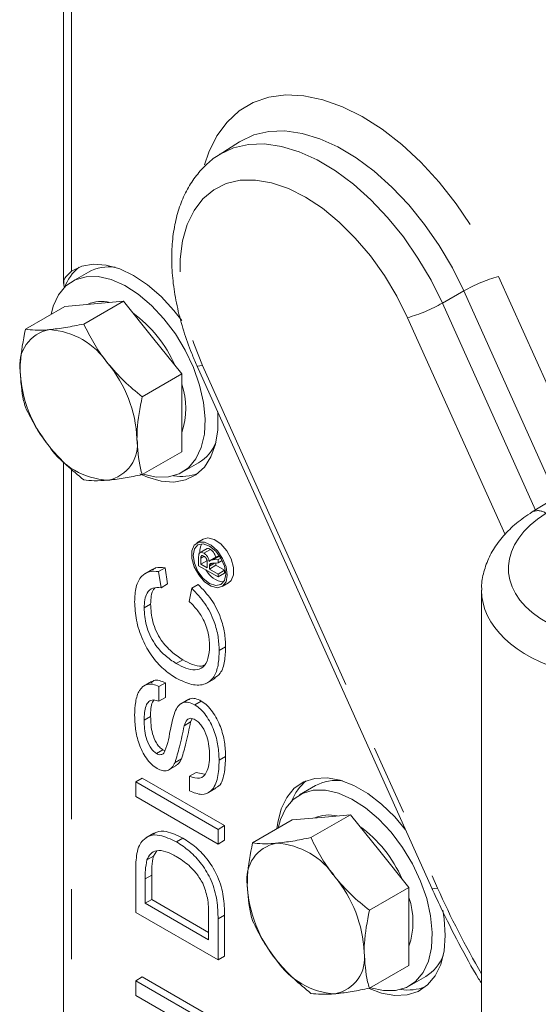
# Model space of a CAD drawing. Units: millimetres. Extents: x 11 to 1180, y 5 to 832.
# Drawn here: x 890 to 899, y 713 to 731 of the extents above; entities that cross this region are included whole.
import ezdxf

# ---------------------------------------------------------------- set-up
doc = ezdxf.new("R2010")
doc.units = ezdxf.units.MM
doc.linetypes.add('PHANTOM', pattern=[12.7, 6.35, -1.27, 1.27, -1.27, 1.27, -1.27])

msp = doc.modelspace()

# ---------------------------------------------------------------- linework, layer by layer
at = {"color": 7, "linetype": 'Continuous', "lineweight": 15}
for p, q in [((890.75541, 732.602446), (890.75541, 726.171126)), ((893.948311, 728.738292), (893.579649, 728.503905)), ((893.579649, 728.503905), (893.596318, 728.51432)), ((891.207625, 726.377508), (890.912997, 726.207423)), ((890.781545, 725.753955), (891.311875, 725.801374)), ((891.842205, 725.848794), (891.123767, 725.434048)), ((891.311875, 725.801374), (891.842205, 725.848794)), ((891.842205, 725.848794), (892.372535, 725.189068)), ((890.781545, 725.753955), (890.063106, 725.339209)), ((892.372535, 725.189068), (892.902866, 724.529342)), ((892.902866, 724.529342), (892.184427, 724.114596)), ((892.902866, 724.529342), (892.902866, 723.822198)), ((893.177308, 724.680811), (897.444649, 715.193275)), ((892.902866, 723.822198), (892.902866, 723.115052)), ((901.823815, 723.601619), (899.266899, 722.022434)), ((892.902866, 723.115052), (892.184427, 722.700307)), ((890.75541, 722.932878), (890.75541, 705.920674)), ((892.912837, 722.743226), (893.207465, 722.913311)), ((893.294519, 721.529309), (893.176669, 721.461276)), ((893.36397, 721.361894), (893.216656, 721.276852)), ((893.30461, 721.274638), (893.422459, 721.342671)), ((893.20928, 721.047021), (893.20928, 721.206747)), ((893.250075, 721.185079), (893.250075, 721.075813)), ((893.250075, 721.075813), (893.367925, 721.143847)), ((893.416864, 721.141872), (893.534714, 721.209905)), ((893.465238, 721.153202), (893.562833, 721.157219)), ((893.562833, 721.157219), (893.613195, 721.186293)), ((893.562833, 721.157219), (893.562833, 721.096371)), ((893.562833, 721.096371), (893.637991, 721.139759)), ((893.583088, 721.221235), (893.591313, 721.221576)), ((892.37767, 720.986906), (892.230357, 720.901863)), ((892.481977, 720.940321), (892.599826, 721.008354)), ((892.599826, 721.008354), (892.645099, 720.716319)), ((893.562833, 720.84292), (893.20928, 721.047021)), ((893.250075, 721.075813), (893.363394, 721.010396)), ((893.363394, 721.010396), (893.363394, 721.10862)), ((893.404188, 720.986846), (893.522038, 721.054879)), ((893.404188, 721.039843), (893.404188, 720.986846)), ((893.404188, 720.986846), (893.562833, 720.895262)), ((893.405815, 721.064339), (893.450554, 721.090166)), ((893.562833, 721.096371), (893.488184, 721.093829)), ((893.522038, 721.09498), (893.522038, 721.054879)), ((893.522038, 721.054879), (893.680682, 720.963295)), ((893.562833, 720.895262), (893.680682, 720.963295)), ((893.680682, 720.963295), (893.680682, 720.910953)), ((892.481977, 720.940321), (892.52725, 720.648286)), ((893.562833, 720.84292), (893.680682, 720.910953)), ((893.562833, 720.895262), (893.562833, 720.84292)), ((892.52725, 720.648286), (892.645099, 720.716319)), ((893.034547, 720.399747), (893.083718, 720.637259)), ((893.083718, 720.637259), (893.201568, 720.705292)), ((893.634964, 720.667399), (893.752813, 720.735432)), ((898.346219, 720.597504), (898.346219, 706.702514)), ((892.219634, 720.282992), (892.337483, 720.351025)), ((893.58202, 719.508967), (893.69987, 719.577)), ((892.802486, 719.270691), (892.920336, 719.338724)), ((893.359393, 718.916238), (893.506707, 719.00128)), ((892.352537, 718.94686), (892.205223, 718.861818)), ((892.488271, 718.85381), (892.60612, 718.921843)), ((892.488271, 718.85381), (892.488271, 718.587911)), ((892.60612, 718.921843), (892.60612, 718.655944)), ((892.488271, 718.587911), (892.60612, 718.655944)), ((893.030335, 718.624869), (892.883022, 718.539827)), ((893.137985, 718.523055), (893.255835, 718.591088)), ((892.219634, 718.241315), (892.337483, 718.309349)), ((893.093837, 718.268265), (893.063951, 718.21057)), ((892.442998, 717.639083), (892.560848, 717.707116)), ((892.560848, 717.707116), (892.603862, 717.688832)), ((893.58202, 717.515415), (893.69987, 717.583448)), ((892.658692, 717.33612), (892.806005, 717.421162)), ((892.780299, 717.4731), (892.898149, 717.541133)), ((893.044743, 717.225229), (893.162592, 717.293262)), ((893.044743, 716.959329), (893.044743, 717.225229)), ((893.162592, 717.293262), (893.31371, 717.266194)), ((892.066124, 717.125425), (892.183974, 717.193458)), ((892.066124, 716.859526), (892.066124, 717.125425)), ((892.066124, 717.125425), (893.562833, 716.261394)), ((892.183974, 717.193458), (893.680682, 716.329427)), ((895.332414, 717.055721), (895.037786, 716.885636)), ((893.562833, 715.995494), (892.066124, 716.859526)), ((893.375279, 716.922048), (893.522593, 717.00709)), ((895.966994, 716.527007), (895.248556, 716.112261)), ((895.436664, 716.479587), (895.966994, 716.527007)), ((895.966994, 716.527007), (896.497325, 715.867281)), ((893.562833, 716.261394), (893.680682, 716.329427)), ((893.680682, 716.329427), (893.680682, 716.063527)), ((894.906334, 716.432168), (894.187895, 716.017422)), ((894.906334, 716.432168), (895.436664, 716.479587)), ((892.397982, 716.193882), (892.250668, 716.108839)), ((893.562833, 716.261394), (893.562833, 715.995494)), ((892.806385, 716.033334), (892.924234, 716.101367)), ((893.562833, 715.995494), (893.680682, 716.063527)), ((892.269701, 715.705412), (892.38755, 715.773445)), ((892.448435, 715.871559), (892.38755, 715.773445)), ((896.497325, 715.867281), (897.027655, 715.207555)), ((892.066124, 714.75449), (892.066124, 715.465286)), ((892.356671, 715.430854), (892.356671, 714.988727)), ((892.238821, 715.362821), (892.238821, 714.920694)), ((897.027655, 715.207555), (896.309216, 714.792809)), ((897.027655, 715.207555), (897.027655, 714.500411)), ((892.238821, 714.920694), (892.356671, 714.988727)), ((892.238821, 714.920694), (893.390136, 714.256054)), ((892.356671, 714.988727), (893.390133, 714.392122)), ((893.562833, 713.890459), (892.066124, 714.75449)), ((893.390136, 714.256054), (893.390136, 714.705451)), ((893.680682, 714.703218), (893.680682, 713.958492)), ((893.562833, 714.635184), (893.562833, 713.890459)), ((897.027655, 714.500411), (897.027655, 713.793266)), ((893.562833, 713.890459), (893.680682, 713.958492)), ((897.027655, 713.793266), (896.309216, 713.37852)), ((892.066124, 713.513627), (892.183974, 713.581661)), ((892.066124, 713.513627), (893.562833, 712.649596)), ((892.066124, 713.247728), (892.066124, 713.513627)), ((892.183974, 713.581661), (893.680682, 712.717629)), ((897.037626, 713.42144), (897.332254, 713.591524)), ((893.231829, 712.574781), (892.066124, 713.247728))]:
    msp.add_line(p, q, dxfattribs=at)
at = {"color": 8, "linetype": 'PHANTOM', "lineweight": 0}
for p, q in [((890.901856, 732.476739), (890.901856, 726.391113)), ((898.654302, 726.298576), (900.292687, 722.655972)), ((897.634794, 725.813381), (898.023834, 726.034246)), ((899.706238, 722.293776), (898.023834, 726.034246)), ((897.634794, 725.813381), (899.324029, 722.057718)), ((898.774786, 721.612803), (897.004327, 725.549051)), ((893.279753, 724.681808), (897.547094, 715.194274)), ((890.901856, 722.795951), (890.901856, 706.005214)), ((893.250075, 721.185079), (893.309031, 721.219114)), ((893.465238, 721.153202), (893.583088, 721.221235)), ((893.404188, 721.039843), (893.498302, 721.094174)), ((892.946101, 718.142537), (893.063951, 718.21057)), ((892.238821, 715.362821), (892.356671, 715.430854)), ((893.562833, 714.635184), (893.680682, 714.703218))]:
    msp.add_line(p, q, dxfattribs=at)
at = {"color": 8, "linetype": 'PHANTOM', "lineweight": 0, "flags": 128}
for points in [[(893.31771, 728.32091), (893.394544, 728.550486), (893.540446, 728.848368), (893.725172, 729.100743), (893.946028, 729.303931), (894.199788, 729.454971), (894.482758, 729.551657), (894.790806, 729.592585), (895.119442, 729.577153), (895.463877, 729.505588), (895.819083, 729.378935), (896.179885, 729.199037), (896.54102, 728.968519), (896.897217, 728.690746), (897.243292, 728.369764), (897.574191, 728.010254), (897.88509, 727.61746), (898.171454, 727.197113), (898.429111, 726.755337), (898.654302, 726.298576)], [(898.023834, 726.034246), (897.816651, 726.452994), (897.578634, 726.857199), (897.313537, 727.240484), (897.025541, 727.596806), (896.719186, 727.920544), (896.399305, 728.206594), (896.070939, 728.450446), (895.739275, 728.648251), (895.409536, 728.796892), (895.086922, 728.894024), (894.776525, 728.938116), (894.483239, 728.928472), (894.21169, 728.865241), (893.966157, 728.749427), (893.950215, 728.739497)], [(893.596318, 728.51432), (893.597404, 728.514985), (893.841708, 728.630221), (894.111901, 728.693134), (894.403722, 728.702731), (894.712567, 728.65886), (895.033565, 728.562214), (895.361657, 728.414316), (895.691663, 728.2175), (896.018385, 727.974866), (896.336668, 727.690246), (896.641491, 727.368126), (896.928048, 727.013586), (897.19182, 726.632218), (897.428647, 726.230034), (897.634794, 725.813381)], [(897.004327, 725.549051), (896.809078, 725.940539), (896.582777, 726.316657), (896.32964, 726.670396), (896.054375, 726.995173), (895.762119, 727.284931), (895.458313, 727.534276), (895.148615, 727.738562), (894.83879, 727.893985), (894.53462, 727.997647), (894.241762, 728.04762), (893.965672, 728.042974), (893.711499, 727.983791), (893.483976, 727.871174), (893.287336, 727.707226), (893.125247, 727.494997), (893.000727, 727.23844), (892.916096, 726.942336), (892.872927, 726.612202), (892.872032, 726.254182), (892.91342, 725.874952), (892.996323, 725.481573), (893.119199, 725.081373), (893.279753, 724.681808)], [(893.279753, 724.681808), (893.231025, 724.672701), (893.197075, 724.671425), (893.179156, 724.678032), (893.177305, 724.680819)], [(897.547094, 715.194274), (897.498368, 715.185164), (897.464416, 715.183891), (897.4465, 715.190496), (897.444649, 715.193275)]]:
    msp.add_lwpolyline(points, dxfattribs=at)
at = {"color": 7, "linetype": 'Continuous', "lineweight": 15, "flags": 128}
for points in [[(890.901856, 726.391113), (891.087871, 726.48211), (891.299642, 726.520151), (891.531383, 726.504195), (891.776769, 726.434678), (892.029088, 726.313498), (892.281456, 726.143965), (892.526972, 725.930715), (892.758938, 725.679565), (892.901788, 725.495962)], [(892.203393, 722.709375), (892.439321, 722.655705), (892.659253, 722.657324), (892.856508, 722.714183), (893.025092, 722.824553), (893.159884, 722.985079), (893.256787, 723.190887), (893.312856, 723.435722), (893.326392, 723.712144), (893.296977, 724.011756), (893.22551, 724.325452), (893.114158, 724.643704), (892.966311, 724.956837), (892.786453, 725.255343), (892.580056, 725.530145), (892.353387, 725.772898), (892.113336, 725.976225), (891.867191, 726.13395), (891.622441, 726.241274), (891.386513, 726.294945), (891.166581, 726.293326), (890.969326, 726.236468), (890.800743, 726.126097), (890.66595, 725.96557), (890.569047, 725.759762), (890.528474, 725.607859)], [(893.555102, 723.840858), (893.557592, 723.808139), (893.557592, 723.515742), (893.515885, 723.251415), (893.433614, 723.022377), (893.313021, 722.834885), (893.157405, 722.694061), (892.971014, 722.603751), (892.758938, 722.566423), (892.526972, 722.583096), (892.281456, 722.653311), (892.141789, 722.714746)], [(893.752813, 720.735432), (893.799213, 720.776284), (893.842238, 720.879695), (893.842238, 721.017231), (893.799213, 721.170317), (893.718973, 721.318279), (893.612359, 721.441131), (893.493761, 721.522286), (893.379206, 721.550779), (893.294519, 721.529309)], [(893.729906, 720.877245), (893.708022, 721.025073), (893.645321, 721.178204), (893.550276, 721.315956), (893.435718, 721.419727), (893.317124, 721.475501), (893.210506, 721.475744), (893.130269, 721.420424), (893.087244, 721.317014), (893.087244, 721.179478), (893.130269, 721.026391), (893.210506, 720.878432), (893.317124, 720.755578), (893.435718, 720.674425), (893.550276, 720.64593), (893.645321, 720.673946), (893.708022, 720.754685), (893.729906, 720.877245)], [(893.700442, 720.894254), (893.678017, 721.037398), (893.61415, 721.184645), (893.518564, 721.313577), (893.405815, 721.404564), (893.293068, 721.443753), (893.197483, 721.425182), (893.133616, 721.351674), (893.111187, 721.234424), (893.133616, 721.091277), (893.197483, 720.94403), (893.293068, 720.815098), (893.405815, 720.724114), (893.518564, 720.684922), (893.61415, 720.703494), (893.678017, 720.777002), (893.700442, 720.894254)], [(894.630679, 716.273035), (894.644388, 716.385146), (894.706502, 716.632541), (894.808146, 716.841447), (894.946542, 717.006168), (895.117918, 717.122208), (895.317596, 717.186406), (895.540131, 717.197009), (895.779455, 717.153725), (896.029038, 717.057738), (896.282074, 716.911663), (896.531657, 716.719488), (896.770981, 716.486454), (896.968554, 716.251765)], [(896.328182, 713.387588), (896.56411, 713.333918), (896.784043, 713.335537), (896.981297, 713.392395), (897.149881, 713.502765), (897.284673, 713.663292), (897.381576, 713.869101), (897.437645, 714.113935), (897.451182, 714.390357), (897.421767, 714.689969), (897.3503, 715.003666), (897.238948, 715.321917), (897.0911, 715.635051), (896.911242, 715.933555), (896.704845, 716.208358), (896.478176, 716.451112), (896.238125, 716.654438), (895.99198, 716.812162), (895.74723, 716.919488), (895.511303, 716.973158), (895.29137, 716.971539), (895.094116, 716.914681), (894.925532, 716.804311), (894.790739, 716.643784), (894.693836, 716.437976), (894.653263, 716.286071)], [(897.641007, 714.797123), (897.666724, 714.640388), (897.687622, 714.337129), (897.666724, 714.057996), (897.60461, 713.810601), (897.502966, 713.601695), (897.36457, 713.436975), (897.193194, 713.320933), (896.993516, 713.256736), (896.770981, 713.246134), (896.531657, 713.289417), (896.306273, 713.373974)]]:
    msp.add_lwpolyline(points, dxfattribs=at)
at = {"color": 7, "linetype": 'Continuous', "lineweight": 15}
for centre, radius, start, end in [((891.568536, 725.802337), 0.847588, 128.6191172, 159.9241864), ((891.579011, 725.69541), 0.77665, 81.4089168, 118.5672979), ((891.448876, 725.212201), 0.632318, 76.4367225, 113.7827823), ((890.621949, 723.735923), 2.355534, 23.7543217, 53.8347773), ((890.619441, 724.683431), 0.659652, 100.5466591, 189.2519221), ((890.416799, 723.965255), 1.369136, 33.4348359, 86.5705406), ((889.789796, 723.246745), 2.302338, 2.6392741, 39.7721157), ((892.268271, 724.683393), 2.302343, 182.6392913, 219.7720698), ((891.606594, 723.90384), 1.368822, 341.2620472, 18.7379528), ((891.438619, 723.246707), 0.659653, 280.5467812, 9.2518724), ((892.810451, 723.569357), 0.766822, 301.1807018, 338.8328318), ((891.641262, 723.964881), 1.369136, 213.4348359, 266.5705406), ((892.888908, 723.527769), 0.861249, 261.0255594, 291.088233), ((893.506201, 721.30701), 0.277685, 150.3276473, 184.7047033), ((893.703151, 721.158117), 0.407715, 207.3117902, 264.5673628), ((895.699577, 716.476687), 0.854512, 128.7849397, 159.0902632), ((895.703787, 716.373693), 0.776582, 81.4071182, 118.5688654), ((895.573663, 715.890423), 0.632309, 76.4362993, 113.7829197), ((894.746771, 714.414162), 2.355494, 23.7540549, 53.8350442), ((894.744231, 715.361643), 0.659653, 100.5467385, 189.2518427), ((894.541589, 714.643468), 1.369136, 33.4348359, 86.5705406), ((896.39306, 715.361606), 2.302343, 182.6392913, 219.7720698), ((893.914581, 713.924956), 2.302342, 2.63931, 39.7720797), ((895.73156, 714.582053), 1.368655, 341.2596936, 18.7403064), ((895.563409, 713.92492), 0.659653, 280.5467812, 9.2518724), ((895.766053, 714.643098), 1.369139, 213.4349066, 266.57047), ((896.935216, 714.247599), 0.766858, 301.1811345, 338.8314745), ((897.011263, 714.22892), 0.883546, 261.4134939, 290.7002985)]:
    msp.add_arc(centre, radius, start, end, dxfattribs=at)
at = {"color": 8, "linetype": 'PHANTOM', "lineweight": 0}
for centre, radius, start, end in [((899.422851, 723.581422), 2.823755, 105.793596, 119.6991321), ((896.235672, 728.266457), 2.824027, 285.7942686, 299.6984595), ((899.371944, 721.804396), 0.242033, 53.091647, 115.7029852), ((912.839503, 722.08006), 16.771161, 204.2408353, 210.210916)]:
    msp.add_arc(centre, radius, start, end, dxfattribs=at)
for centre, major_axis, ratio, start_param, end_param in [((901.167213, 721.04545), (2.332925, 0.073122), 0.59707299, 2.337482311, 5.341498947), ((901.179551, 720.644552), (2.833005, 0.072656), 0.593639415, 3.123135894, 5.344987644)]:
    msp.add_ellipse(centre, major_axis=major_axis, ratio=ratio, start_param=start_param, end_param=end_param, dxfattribs=at)
at = {"color": 7, "linetype": 'Continuous', "lineweight": 15}
for points, knots in [([(893.602433, 728.514229), (893.590012, 728.507856), (893.492293, 728.457725), (893.335355, 728.320205), (893.13943, 728.104877), (892.980786, 727.849116), (892.857057, 727.560271), (892.770675, 727.238553), (892.72322, 726.887631), (892.716072, 726.512459), (892.749394, 726.119574), (892.822034, 725.715617), (892.932776, 725.307084), (893.0555, 724.960716), (893.145584, 724.753712), (893.177308, 724.680811)], [0, 0, 0, 0, 0.011634139, 0.091525695, 0.171315814, 0.252174189, 0.335016781, 0.420189747, 0.507407804, 0.595962372, 0.68510614, 0.774233292, 0.863140799, 0.951801927, 1, 1, 1, 1]), ([(890.901856, 726.391113), (890.852838, 726.349449), (890.738723, 726.252453), (890.760198, 726.1511), (890.772448, 726.093283)], [0, 0, 0, 0, 0.429548381, 1, 1, 1, 1]), ([(891.123767, 725.434048), (891.011161, 725.411062), (890.783886, 725.364669), (890.594336, 725.342915), (890.498701, 725.331939)], [0, 0, 0, 0, 0.4954589149, 1, 1, 1, 1]), ([(891.559361, 724.719632), (891.546905, 724.735337), (891.452576, 724.854259), (891.293774, 725.089478), (891.180781, 725.318492), (891.123767, 725.434048)], [0, 0, 0, 0, 0.070092776, 0.530785893, 1, 1, 1, 1]), ([(890.063106, 725.339209), (890.023899, 725.134693), (889.973609, 724.87237), (889.969316, 724.630643), (889.96837, 724.577375)], [0, 0, 0, 0, 0.77963614, 1, 1, 1, 1]), ([(890.498701, 725.331939), (890.486244, 725.330882), (890.391913, 725.322876), (890.233115, 725.318759), (890.120121, 725.332351), (890.063106, 725.339209)], [0, 0, 0, 0, 0.070091363, 0.53078589, 1, 1, 1, 1]), ([(892.184427, 724.114596), (892.071822, 724.206454), (891.844546, 724.391853), (891.654997, 724.609713), (891.559361, 724.719632)], [0, 0, 0, 0, 0.4954589149, 1, 1, 1, 1]), ([(889.96837, 724.577375), (889.980738, 724.39213), (889.996128, 724.161626), (890.052113, 723.963769), (890.063106, 723.924919)], [0, 0, 0, 0, 0.803647469, 1, 1, 1, 1]), ([(892.089691, 723.352762), (892.090638, 723.40603), (892.094931, 723.647757), (892.14522, 723.91008), (892.184427, 724.114596)], [0, 0, 0, 0, 0.22036386, 1, 1, 1, 1]), ([(890.063106, 723.924919), (890.122757, 723.802492), (890.243153, 723.555392), (890.413004, 723.326161), (890.498701, 723.210504)], [0, 0, 0, 0, 0.4954589149, 1, 1, 1, 1]), ([(892.184427, 722.700307), (892.173434, 722.739156), (892.117449, 722.937013), (892.102059, 723.167518), (892.089691, 723.352762)], [0, 0, 0, 0, 0.196352531, 1, 1, 1, 1]), ([(890.498701, 723.210504), (890.511386, 723.194932), (890.60745, 723.077012), (890.807617, 722.865672), (891.017742, 722.69273), (891.123767, 722.605468)], [0, 0, 0, 0, 0.07009207, 0.530785891, 1, 1, 1, 1]), ([(891.123767, 722.605468), (891.183418, 722.597884), (891.303814, 722.582576), (891.473664, 722.592959), (891.559361, 722.598197)], [0, 0, 0, 0, 0.4954589149, 1, 1, 1, 1]), ([(891.559361, 722.598197), (891.572046, 722.599388), (891.668107, 722.608403), (891.868277, 722.636387), (892.078402, 722.67887), (892.184427, 722.700307)], [0, 0, 0, 0, 0.070087176, 0.53078588, 1, 1, 1, 1]), ([(899.266899, 722.022434), (899.214769, 721.988723), (899.066034, 721.892542), (898.850168, 721.711199), (898.639418, 721.472341), (898.480317, 721.212219), (898.383712, 720.940147), (898.341995, 720.734421), (898.349467, 720.623741), (898.350757, 720.604638)], [0, 0, 0, 0, 0.097183513, 0.277278566, 0.456919357, 0.632811995, 0.802612036, 0.965930608, 1, 1, 1, 1]), ([(893.351115, 721.350989), (893.352317, 721.352821), (893.35935, 721.363539), (893.387311, 721.358577), (893.410736, 721.347976), (893.422459, 721.342671)], [0, 0, 0, 0, 0.093340323, 0.546239162, 1, 1, 1, 1]), ([(893.422459, 721.342671), (893.43558, 721.333763), (893.461785, 721.315973), (893.493398, 721.27325), (893.511122, 721.229185), (893.515374, 721.203448), (893.517504, 721.190561)], [0, 0, 0, 0, 0.279963458, 0.559142969, 0.77924613, 1, 1, 1, 1]), ([(893.20928, 721.206747), (893.209413, 721.224508), (893.209675, 721.25972), (893.232112, 721.29223), (893.268581, 721.29182), (893.292592, 721.280369), (893.30461, 721.274638)], [0, 0, 0, 0, 0.281632474, 0.558374663, 0.778977395, 1, 1, 1, 1]), ([(893.30567, 721.221684), (893.297001, 721.225751), (893.2797, 721.233867), (893.259422, 721.227603), (893.250997, 721.208074), (893.250383, 721.192755), (893.250075, 721.185079)], [0, 0, 0, 0, 0.279996845, 0.558786407, 0.778905533, 1, 1, 1, 1]), ([(893.30461, 721.274638), (893.31773, 721.26573), (893.343936, 721.24794), (893.375549, 721.205217), (893.393272, 721.161152), (893.397525, 721.135415), (893.399654, 721.122528)], [0, 0, 0, 0, 0.279963458, 0.559142969, 0.77924613, 1, 1, 1, 1]), ([(893.363394, 721.10862), (893.363245, 721.119862), (893.362948, 721.142198), (893.351008, 721.17888), (893.328316, 721.206211), (893.313224, 721.216523), (893.30567, 721.221684)], [0, 0, 0, 0, 0.281495376, 0.559332721, 0.779452932, 1, 1, 1, 1]), ([(893.399654, 721.122528), (893.402363, 721.126833), (893.407199, 721.134521), (893.413911, 721.139626), (893.416864, 721.141872)], [0, 0, 0, 0, 0.56006008, 1, 1, 1, 1]), ([(893.416864, 721.141872), (893.425207, 721.145523), (893.440112, 721.152047), (893.457558, 721.152849), (893.465238, 721.153202)], [0, 0, 0, 0, 0.559753238, 1, 1, 1, 1]), ([(893.534714, 721.209905), (893.543057, 721.213557), (893.557962, 721.220081), (893.575407, 721.220882), (893.583088, 721.221235)], [0, 0, 0, 0, 0.559753238, 1, 1, 1, 1]), ([(892.368465, 720.968982), (892.387758, 720.983053), (892.449854, 721.028338), (892.538632, 721.016509), (892.599826, 721.008354)], [0, 0, 0, 0, 0.310702935, 1, 1, 1, 1]), ([(893.405815, 721.064339), (893.405226, 721.059955), (893.404175, 721.052123), (893.404184, 721.043596), (893.404188, 721.039843)], [0, 0, 0, 0, 0.5598364281, 1, 1, 1, 1]), ([(893.488184, 721.093829), (893.470514, 721.092859), (893.445915, 721.091509), (893.415605, 721.084309), (893.409074, 721.070986), (893.405815, 721.064339)], [0, 0, 0, 0, 0.560945337, 0.78093256, 1, 1, 1, 1]), ([(892.046934, 720.394115), (892.051585, 720.486122), (892.060877, 720.669897), (892.157006, 720.858916), (892.303862, 720.954685), (892.422595, 720.94511), (892.481977, 720.940321)], [0, 0, 0, 0, 0.2803656427, 0.5600008537, 0.7799455359, 1, 1, 1, 1]), ([(892.52725, 720.648286), (892.475522, 720.650953), (892.37227, 720.656277), (892.270853, 720.567945), (892.225409, 720.433387), (892.22156, 720.333149), (892.219634, 720.282992)], [0, 0, 0, 0, 0.280094088, 0.559088021, 0.779374295, 1, 1, 1, 1]), ([(892.419673, 720.641548), (892.409758, 720.634337), (892.370359, 720.605684), (892.345131, 720.498649), (892.340034, 720.400258), (892.337483, 720.351025)], [0, 0, 0, 0, 0.143856589, 0.571598749, 1, 1, 1, 1]), ([(893.083718, 720.637259), (893.167143, 720.550751), (893.333866, 720.377865), (893.49306, 720.053151), (893.571376, 719.757625), (893.57847, 719.591893), (893.58202, 719.508967)], [0, 0, 0, 0, 0.279732657, 0.559040736, 0.779361268, 1, 1, 1, 1]), ([(893.201568, 720.705292), (893.284992, 720.618784), (893.451716, 720.445898), (893.61091, 720.121184), (893.689226, 719.825659), (893.69632, 719.659926), (893.69987, 719.577)], [0, 0, 0, 0, 0.279732657, 0.559040736, 0.779361268, 1, 1, 1, 1]), ([(892.803385, 719.004273), (892.724735, 719.055679), (892.567577, 719.158399), (892.350093, 719.403976), (892.173977, 719.715104), (892.066423, 720.062632), (892.053433, 720.283565), (892.046934, 720.394115)], [0, 0, 0, 0, 0.186855443, 0.373369593, 0.559793014, 0.779729297, 1, 1, 1, 1]), ([(892.219634, 720.282992), (892.22585, 720.177861), (892.238243, 719.968276), (892.38626, 719.638274), (892.596846, 719.408724), (892.733853, 719.31676), (892.802486, 719.270691)], [0, 0, 0, 0, 0.280438187, 0.559072761, 0.779120185, 1, 1, 1, 1]), ([(892.337483, 720.351025), (892.3437, 720.245894), (892.356093, 720.036309), (892.504109, 719.706308), (892.714696, 719.476757), (892.851703, 719.384793), (892.920336, 719.338724)], [0, 0, 0, 0, 0.280438187, 0.559072761, 0.779120185, 1, 1, 1, 1]), ([(893.409323, 719.582696), (893.404872, 719.660499), (893.395982, 719.815885), (893.309939, 720.056376), (893.180677, 720.259516), (893.083287, 720.352974), (893.034547, 720.399747)], [0, 0, 0, 0, 0.28027956, 0.559765581, 0.779679239, 1, 1, 1, 1]), ([(892.802486, 719.270691), (892.861524, 719.239966), (892.979516, 719.17856), (893.150353, 719.143839), (893.300902, 719.19347), (893.391912, 719.352396), (893.403515, 719.50587), (893.409323, 719.582696)], [0, 0, 0, 0, 0.187178945, 0.37409085, 0.560276405, 0.779882649, 1, 1, 1, 1]), ([(893.69987, 719.577), (893.69633, 719.486922), (893.689261, 719.307009), (893.62446, 719.092135), (893.527303, 719.029554), (893.485525, 719.002644)], [0, 0, 0, 0, 0.363675713, 0.726376667, 1, 1, 1, 1]), ([(893.58202, 719.508967), (893.578893, 719.418216), (893.572647, 719.236957), (893.495951, 719.013127), (893.33078, 718.878099), (893.086198, 718.869959), (892.897703, 718.959479), (892.803385, 719.004273)], [0, 0, 0, 0, 0.1871902, 0.373878675, 0.560275675, 0.779973134, 1, 1, 1, 1]), ([(892.920336, 719.338724), (892.978801, 719.309208), (893.095647, 719.250219), (893.232932, 719.209815), (893.290854, 719.234016), (893.303956, 719.23949)], [0, 0, 0, 0, 0.4365912369, 0.8725596078, 1, 1, 1, 1]), ([(892.046934, 718.330626), (892.050269, 718.414803), (892.056934, 718.582985), (892.121518, 718.796176), (892.242589, 718.899351), (892.376806, 718.902358), (892.451114, 718.869994), (892.488271, 718.85381)], [0, 0, 0, 0, 0.25079573, 0.501079924, 0.749652096, 0.874817555, 1, 1, 1, 1]), ([(892.347528, 718.923167), (892.362719, 718.938193), (892.40023, 718.975297), (892.495856, 718.968393), (892.569364, 718.937361), (892.60612, 718.921843)], [0, 0, 0, 0, 0.253882958, 0.626916168, 1, 1, 1, 1]), ([(893.019809, 718.60953), (893.029641, 718.617516), (893.062906, 718.64454), (893.14659, 718.642608), (893.219415, 718.608264), (893.255835, 718.591088)], [0, 0, 0, 0, 0.173361972, 0.58658724, 1, 1, 1, 1]), ([(892.488271, 718.587911), (892.45362, 718.599064), (892.384393, 718.621346), (892.300865, 718.588264), (892.227713, 718.471948), (892.222966, 718.336441), (892.219634, 718.241315)], [0, 0, 0, 0, 0.186787014, 0.373167269, 0.559960339, 1, 1, 1, 1]), ([(892.39716, 718.608163), (892.388606, 718.596614), (892.337343, 718.527398), (892.337419, 718.40845), (892.337483, 718.309349)], [0, 0, 0, 0, 0.166851069, 1, 1, 1, 1]), ([(892.776102, 718.390244), (892.795067, 718.428674), (892.832937, 718.505412), (892.92032, 718.56945), (893.027677, 718.576313), (893.10121, 718.54081), (893.137985, 718.523055)], [0, 0, 0, 0, 0.280525752, 0.560152159, 0.780026198, 1, 1, 1, 1]), ([(893.137985, 718.523055), (893.174404, 718.498036), (893.247277, 718.447973), (893.377622, 718.291923), (893.497844, 718.057644), (893.570447, 717.774202), (893.57816, 717.601721), (893.58202, 717.515415)], [0, 0, 0, 0, 0.1250370022, 0.2501978709, 0.4990376102, 0.7493279226, 1, 1, 1, 1]), ([(893.255835, 718.591088), (893.292253, 718.566069), (893.365126, 718.516006), (893.495471, 718.359956), (893.615693, 718.125677), (893.688296, 717.842235), (893.69601, 717.669754), (893.69987, 717.583448)], [0, 0, 0, 0, 0.1250370022, 0.2501978709, 0.4990376102, 0.7493279226, 1, 1, 1, 1]), ([(892.456791, 717.365222), (892.421923, 717.389208), (892.352152, 717.437206), (892.228088, 717.587998), (892.117099, 717.8148), (892.057384, 718.083479), (892.050419, 718.248203), (892.046934, 718.330626)], [0, 0, 0, 0, 0.125021671, 0.25017272, 0.498771084, 0.749199299, 1, 1, 1, 1]), ([(892.337483, 718.309349), (892.338689, 718.258946), (892.341099, 718.15823), (892.366493, 717.996162), (892.424173, 717.854053), (892.49608, 717.753245), (892.539275, 717.722481), (892.560848, 717.707116)], [0, 0, 0, 0, 0.250887777, 0.50134022, 0.750310524, 0.875296452, 1, 1, 1, 1]), ([(892.57522, 717.643076), (892.602606, 717.704654), (892.657514, 717.82811), (892.696056, 718.102424), (892.745746, 718.281094), (892.776102, 718.390244)], [0, 0, 0, 0, 0.279121796, 0.559612582, 1, 1, 1, 1]), ([(893.148178, 718.251271), (893.119575, 718.263776), (893.062426, 718.28876), (892.984355, 718.249626), (892.960631, 718.183212), (892.946101, 718.142537)], [0, 0, 0, 0, 0.279694452, 0.558839227, 1, 1, 1, 1]), ([(892.219634, 718.241315), (892.22084, 718.190913), (892.223249, 718.090197), (892.248644, 717.928129), (892.306324, 717.78602), (892.378231, 717.685212), (892.421425, 717.654448), (892.442998, 717.639083)], [0, 0, 0, 0, 0.250887777, 0.50134022, 0.750310524, 0.875296452, 1, 1, 1, 1]), ([(892.946101, 718.142537), (892.919767, 718.013482), (892.872765, 717.783145), (892.80854, 717.567794), (892.780299, 717.4731)], [0, 0, 0, 0, 0.560282657, 1, 1, 1, 1]), ([(893.063951, 718.21057), (893.037617, 718.081516), (892.990615, 717.851178), (892.92639, 717.635827), (892.898149, 717.541133)], [0, 0, 0, 0, 0.560282657, 1, 1, 1, 1]), ([(893.409323, 717.604724), (893.40279, 717.71662), (893.392994, 717.88438), (893.297348, 718.097445), (893.217507, 718.201437), (893.171271, 718.234672), (893.148178, 718.251271)], [0, 0, 0, 0, 0.499738, 0.749228255, 0.874746953, 1, 1, 1, 1]), ([(892.442998, 717.639083), (892.457478, 717.631977), (892.486421, 717.617773), (892.535017, 717.61406), (892.559977, 717.632075), (892.57522, 717.643076)], [0, 0, 0, 0, 0.2804675266, 0.5606011695, 1, 1, 1, 1]), ([(893.044743, 717.225229), (893.109841, 717.203765), (893.239799, 717.160916), (893.35169, 717.277183), (893.401773, 717.431785), (893.406806, 717.547061), (893.409323, 717.604724)], [0, 0, 0, 0, 0.2794633824, 0.5578951358, 0.7788526952, 1, 1, 1, 1]), ([(893.69987, 717.583448), (893.694687, 717.476632), (893.684351, 717.26359), (893.614072, 717.047626), (893.519446, 717.017679), (893.50106, 717.01186)], [0, 0, 0, 0, 0.447563473, 0.892658248, 1, 1, 1, 1]), ([(892.780299, 717.4731), (892.762468, 717.440742), (892.726852, 717.376112), (892.647643, 717.324463), (892.553407, 717.319364), (892.488994, 717.349937), (892.456791, 717.365222)], [0, 0, 0, 0, 0.280429267, 0.560121301, 0.78008709, 1, 1, 1, 1]), ([(892.898149, 717.541133), (892.881226, 717.507257), (892.854006, 717.452771), (892.805953, 717.42793), (892.787777, 717.418534)], [0, 0, 0, 0, 0.621733575, 1, 1, 1, 1]), ([(893.58202, 717.515415), (893.5781, 717.406092), (893.570282, 717.188049), (893.465512, 716.954444), (893.27172, 716.86857), (893.120394, 716.929079), (893.044743, 716.959329)], [0, 0, 0, 0, 0.281172673, 0.560794438, 0.780429259, 1, 1, 1, 1]), ([(892.194746, 716.061322), (892.237168, 716.094711), (892.322022, 716.161497), (892.534916, 716.165361), (892.703444, 716.083399), (892.806385, 716.033334)], [0, 0, 0, 0, 0.2801046217, 0.5602688498, 1, 1, 1, 1]), ([(892.388586, 716.176341), (892.407757, 716.190165), (892.470436, 716.235365), (892.654276, 716.230559), (892.821866, 716.150357), (892.924234, 716.101367)], [0, 0, 0, 0, 0.146380331, 0.4785865138, 1, 1, 1, 1]), ([(892.087711, 715.820513), (892.099931, 715.873739), (892.121754, 715.968792), (892.172442, 716.033047), (892.194746, 716.061322)], [0, 0, 0, 0, 0.559965236, 1, 1, 1, 1]), ([(892.806385, 716.033334), (892.886601, 715.981652), (893.046935, 715.878351), (893.271528, 715.636716), (893.460758, 715.321444), (893.553113, 714.966826), (893.559587, 714.745925), (893.562833, 714.635184)], [0, 0, 0, 0, 0.186969045, 0.373707074, 0.560066239, 0.779456148, 1, 1, 1, 1]), ([(892.924234, 716.101367), (893.004451, 716.049685), (893.164784, 715.946384), (893.389377, 715.704749), (893.578608, 715.389477), (893.670962, 715.034859), (893.677437, 714.813958), (893.680682, 714.703218)], [0, 0, 0, 0, 0.186969045, 0.373707074, 0.560066239, 0.779456148, 1, 1, 1, 1]), ([(894.187895, 716.017422), (894.148688, 715.812906), (894.098399, 715.550583), (894.094106, 715.308856), (894.09316, 715.255588)], [0, 0, 0, 0, 0.77963614, 1, 1, 1, 1]), ([(894.62349, 716.010152), (894.611034, 716.009094), (894.516707, 716.00108), (894.357903, 715.996976), (894.244909, 716.010565), (894.187895, 716.017422)], [0, 0, 0, 0, 0.070087176, 0.53078588, 1, 1, 1, 1]), ([(895.248556, 716.112261), (895.13595, 716.089275), (894.908675, 716.042882), (894.719125, 716.021128), (894.62349, 716.010152)], [0, 0, 0, 0, 0.4954589149, 1, 1, 1, 1]), ([(895.68415, 715.397845), (895.671694, 715.41355), (895.577365, 715.532472), (895.418564, 715.767691), (895.30557, 715.996705), (895.248556, 716.112261)], [0, 0, 0, 0, 0.070092776, 0.530785893, 1, 1, 1, 1]), ([(892.066124, 715.465286), (892.066312, 715.534151), (892.066647, 715.657101), (892.081276, 715.77059), (892.087711, 715.820513)], [0, 0, 0, 0, 0.560108533, 1, 1, 1, 1]), ([(892.803087, 715.769338), (892.74031, 715.802837), (892.615056, 715.869674), (892.450004, 715.887197), (892.329948, 715.826903), (892.289772, 715.745886), (892.269701, 715.705412)], [0, 0, 0, 0, 0.280684803, 0.560034982, 0.780203146, 1, 1, 1, 1]), ([(892.38755, 715.773445), (892.37642, 715.713217), (892.356527, 715.605573), (892.356627, 715.484282), (892.356671, 715.430854)], [0, 0, 0, 0, 0.559510675, 1, 1, 1, 1]), ([(892.269701, 715.705412), (892.25857, 715.645184), (892.238678, 715.53754), (892.238777, 715.416248), (892.238821, 715.362821)], [0, 0, 0, 0, 0.559510675, 1, 1, 1, 1]), ([(893.284298, 715.282076), (893.248419, 715.342606), (893.176602, 715.463763), (893.008537, 715.637736), (892.881009, 715.719425), (892.803087, 715.769338)], [0, 0, 0, 0, 0.279718555, 0.559889419, 1, 1, 1, 1]), ([(893.390136, 714.705451), (893.390623, 714.807742), (893.39149, 714.989905), (893.316972, 715.193018), (893.284298, 715.282076)], [0, 0, 0, 0, 0.561536125, 1, 1, 1, 1]), ([(894.09316, 715.255588), (894.105527, 715.070343), (894.120917, 714.839839), (894.176902, 714.641982), (894.187895, 714.603132)], [0, 0, 0, 0, 0.803647469, 1, 1, 1, 1]), ([(896.309216, 714.792809), (896.196611, 714.884667), (895.969335, 715.070066), (895.779786, 715.287926), (895.68415, 715.397845)], [0, 0, 0, 0, 0.4954589149, 1, 1, 1, 1]), ([(897.444649, 715.193275), (897.498029, 715.076603), (897.65239, 714.739218), (897.932988, 714.189268), (898.182406, 713.728724), (898.328573, 713.49218), (898.346216, 713.463629)], [0, 0, 0, 0, 0.198289977, 0.57339863, 0.948507586, 1, 1, 1, 1]), ([(896.214481, 714.030975), (896.215427, 714.084243), (896.21972, 714.325971), (896.270009, 714.588293), (896.309216, 714.792809)], [0, 0, 0, 0, 0.22036386, 1, 1, 1, 1]), ([(894.187895, 714.603132), (894.247546, 714.480705), (894.367942, 714.233606), (894.537793, 714.004374), (894.62349, 713.888717)], [0, 0, 0, 0, 0.4954589149, 1, 1, 1, 1]), ([(896.309216, 713.37852), (896.298223, 713.417369), (896.242238, 713.615226), (896.226848, 713.845731), (896.214481, 714.030975)], [0, 0, 0, 0, 0.196352531, 1, 1, 1, 1]), ([(894.62349, 713.888717), (894.636175, 713.873145), (894.732239, 713.755226), (894.932406, 713.543885), (895.142531, 713.370944), (895.248556, 713.283681)], [0, 0, 0, 0, 0.07009207, 0.530785891, 1, 1, 1, 1]), ([(895.248556, 713.283681), (895.308207, 713.276097), (895.428603, 713.26079), (895.598454, 713.271172), (895.68415, 713.276411)], [0, 0, 0, 0, 0.4954589149, 1, 1, 1, 1]), ([(895.68415, 713.276411), (895.696836, 713.2776), (895.7929, 713.286609), (895.993067, 713.314603), (896.203191, 713.357084), (896.309216, 713.37852)], [0, 0, 0, 0, 0.07009207, 0.530785891, 1, 1, 1, 1])]:
    msp.add_open_spline(points, degree=3, knots=knots, dxfattribs=at)

doc.saveas('drawing.dxf')
